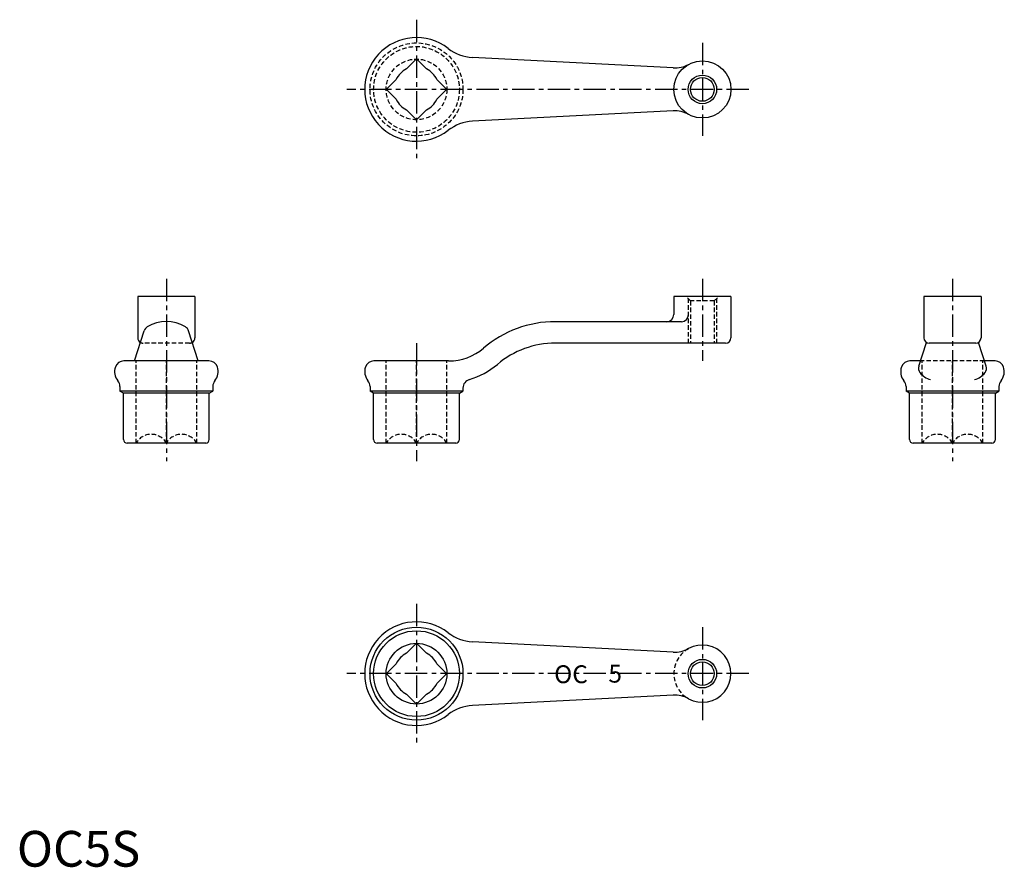
# Model space of a CAD drawing. Extents: x 1 to 276, y 0 to 237.
import ezdxf
from ezdxf.enums import TextEntityAlignment as Align

# ---------------------------------------------------------------- set-up
doc = ezdxf.new("R2010")
doc.units = 0
doc.header["$LTSCALE"] = 5
doc.linetypes.add('CENTER', pattern=[2, 1.25, -0.25, 0.25, -0.25])
doc.linetypes.add('HIDDEN', pattern=[0.375, 0.25, -0.125])
doc.layers.get('0').update_dxf_attribs({"linetype": 'CONTINUOUS'})
for name, color, linetype in [('1', 1, 'CENTER'), ('2', 2, 'HIDDEN'), ('3', 3, 'CONTINUOUS')]:
    doc.layers.add(name, color=color, linetype=linetype)
doc.styles.get("Standard").update_dxf_attribs({"font": 'simplex.shx', "bigfont": 'bigfont.shx'})
doc.styles.add('STANDARD1', font='txt')

msp = doc.modelspace()

# ---------------------------------------------------------------- linework, layer by layer
for p, q in [((183.68, 223.52), (127.48, 226.45)), ((111.6, 225.76), (109.07, 223.22)), ((112.08, 225.76), (114.61, 223.22)), ((106.13, 220.28), (103.6, 217.75)), ((117.55, 220.28), (120.09, 217.75)), ((103.6, 217.27), (106.13, 214.74)), ((120.09, 217.27), (117.55, 214.74)), ((109.07, 211.8), (111.6, 209.27)), ((114.61, 211.8), (112.08, 209.27)), ((183.68, 211.5), (127.48, 208.57)), ((49.84, 159.51), (33.84, 159.51)), ((33.84, 159.51), (33.84, 148.01)), ((49.84, 159.51), (49.84, 148.01)), ((183.84, 159.51), (183.84, 154.51)), ((199.84, 159.51), (183.84, 159.51)), ((199.84, 159.51), (199.84, 148.01)), ((253.84, 159.51), (253.84, 148.01)), ((269.84, 159.51), (253.84, 159.51)), ((269.84, 159.51), (269.84, 148.01)), ((185.97, 152.51), (150.69, 152.51)), ((32.9, 141.51), (35.62, 149.93)), ((50.78, 141.51), (48.07, 149.93)), ((198.34, 146.51), (150.69, 146.51)), ((252.44, 140.07), (254.58, 146.72)), ((268.34, 146.51), (255.34, 146.51)), ((271.25, 140.07), (269.1, 146.72)), ((53.76, 141.51), (29.93, 141.51)), ((120.84, 141.51), (99.93, 141.51)), ((252.9, 141.51), (249.93, 141.51)), ((273.76, 141.51), (270.78, 141.51)), ((28.84, 134.36), (28.84, 133.09)), ((54.84, 133.09), (28.84, 133.09)), ((29.84, 132.51), (28.84, 133.09)), ((53.84, 132.51), (29.84, 132.51)), ((29.84, 119.51), (29.84, 132.51)), ((53.84, 132.51), (54.84, 133.09)), ((53.84, 119.51), (53.84, 132.51)), ((54.84, 134.36), (54.84, 133.09)), ((54.84, 133.93), (54.84, 133.09)), ((98.84, 134.36), (98.84, 133.09)), ((99.84, 132.51), (98.84, 133.09)), ((124.84, 133.09), (98.84, 133.09)), ((99.84, 119.51), (99.84, 132.51)), ((123.84, 132.51), (99.84, 132.51)), ((123.84, 132.51), (124.84, 133.09)), ((123.84, 119.51), (123.84, 132.51)), ((124.84, 133.93), (124.84, 133.09)), ((248.84, 134.36), (248.84, 133.09)), ((249.84, 132.51), (248.84, 133.09)), ((274.84, 133.09), (248.84, 133.09)), ((249.84, 119.51), (249.84, 132.51)), ((273.84, 132.51), (249.84, 132.51)), ((273.84, 132.51), (274.84, 133.09)), ((273.84, 119.51), (273.84, 132.51)), ((274.84, 134.36), (274.84, 133.09)), ((274.84, 133.93), (274.84, 133.09)), ((52.84, 118.51), (30.84, 118.51)), ((122.84, 118.51), (100.84, 118.51)), ((272.84, 118.51), (250.84, 118.51)), ((111.6, 62.26), (109.07, 59.72)), ((112.08, 62.26), (114.61, 59.72)), ((183.68, 60.02), (127.48, 62.95)), ((106.13, 56.78), (103.6, 54.25)), ((117.55, 56.78), (120.09, 54.25)), ((103.6, 53.77), (106.13, 51.24)), ((120.09, 53.77), (117.55, 51.24)), ((164.79, 54.01), (160.79, 54.01)), ((109.07, 48.3), (111.6, 45.77)), ((114.61, 48.3), (112.08, 45.77)), ((183.68, 48), (127.48, 45.07))]:
    msp.add_line(p, q)
for centre, radius in [((191.84, 217.51), 8), ((191.84, 217.51), 3.32), ((111.84, 54.01), 13), ((111.84, 54.01), 12), ((111.84, 54.01), 8.49), ((191.84, 54.01), 3.32)]:
    msp.add_circle(centre, radius)
for centre, radius, start, end in [((111.84, 217.51), 14.5, 52.1483, 307.8517), ((128.1, 238.44), 12, 232.1483, 267.0134), ((111.84, 217.51), 6.35, 115.8883, 154.1117), ((111.84, 217.51), 8.25, 88.3418, 91.6582), ((111.84, 217.51), 6.35, 25.8883, 64.1117), ((184.09, 231.51), 8, 267.0134, 298.9711), ((111.84, 217.51), 8.25, 178.3418, 181.6582), ((111.84, 217.51), 8.25, 358.3418, 1.6582), ((111.84, 217.51), 6.35, 205.8883, 244.1117), ((111.84, 217.51), 6.35, 295.8883, 334.1117), ((184.09, 203.51), 8, 61.0289, 92.9866), ((111.84, 217.51), 8.25, 268.3418, 271.6582), ((128.1, 196.59), 12, 92.9866, 127.8517), ((181.84, 154.51), 2, 270, 0), ((185.97, 154.51), 2, 270, 0), ((41.84, 142.12), 10.4, 59.0205, 120.9795), ((150.69, 121.51), 31, 90, 130.4591), ((37.52, 149.31), 2, 120.9795, 162.1184), ((46.16, 149.31), 2, 17.8816, 59.0205), ((35.34, 148.01), 1.5, 180, 239.5265), ((48.34, 148.01), 1.5, 300.4735, 0), ((150.69, 121.51), 25, 90, 130.4591), ((198.34, 148.01), 1.5, 270, 0), ((255.34, 148.01), 1.5, 180, 270), ((268.34, 148.01), 1.5, 270, 0), ((120.84, 156.51), 15, 270, 310.4591), ((29.93, 139.01), 2.5, 90, 160.5288), ((53.76, 139.01), 2.5, 19.4712, 90), ((99.93, 139.01), 2.5, 90, 160.5288), ((120.84, 156.51), 21, 286.0571, 310.4591), ((249.93, 139.01), 2.5, 90, 160.5288), ((273.76, 139.01), 2.5, 19.4712, 90), ((31.34, 138.51), 4, 160.5288, 219.7151), ((52.34, 138.51), 4, 320.2849, 19.4712), ((101.34, 138.51), 4, 160.5288, 219.7151), ((251.34, 138.51), 4, 160.5288, 219.7151), ((254.34, 139.45), 2, 162.1184, 216.8546), ((256.89, 141.36), 5.18, 216.8546, 256.0817), ((266.8, 141.36), 5.18, 283.9183, 323.1454), ((269.35, 139.45), 2, 323.1454, 17.8816), ((272.34, 138.51), 4, 320.2849, 19.4712), ((26.34, 134.36), 2.5, 0, 39.7151), ((57.34, 134.36), 2.5, 140.2849, 180), ((96.34, 134.36), 2.5, 0, 39.7151), ((127.34, 133.93), 2.5, 106.0571, 180), ((246.34, 134.36), 2.5, 0, 39.7151), ((277.34, 134.36), 2.5, 140.2849, 180), ((30.84, 119.51), 1, 180, 270), ((52.84, 119.51), 1, 270, 0), ((100.84, 119.51), 1, 180, 270), ((122.84, 119.51), 1, 270, 0), ((250.84, 119.51), 1, 180, 270), ((272.84, 119.51), 1, 270, 0), ((111.84, 54.01), 14.5, 52.1483, 307.8517), ((128.1, 74.94), 12, 232.1483, 267.0134), ((111.84, 54.01), 8.25, 88.3418, 91.6582), ((184.09, 68.01), 8, 267.0134, 298.9711), ((191.84, 54.01), 8, 241.029, 118.971), ((111.84, 54.01), 6.35, 115.8883, 154.1117), ((111.84, 54.01), 6.35, 25.8883, 64.1117), ((111.84, 54.01), 8.25, 178.3418, 181.6582), ((111.84, 54.01), 8.25, 358.3418, 1.6582), ((111.84, 54.01), 6.35, 205.8883, 244.1117), ((111.84, 54.01), 6.35, 295.8883, 334.1117), ((184.09, 40.01), 8, 61.0289, 92.9866), ((111.84, 54.01), 8.25, 268.3418, 271.6582), ((128.1, 33.09), 12, 92.9866, 127.8517)]:
    msp.add_arc(centre, radius, start, end)
at = {"layer": '1'}
for p, q in [((111.84, 237.01), (111.84, 198.01)), ((191.84, 230.51), (191.84, 204.51)), ((204.84, 217.51), (92.34, 217.51)), ((41.84, 164.51), (41.84, 113.51)), ((191.84, 164.51), (191.84, 141.51)), ((261.84, 164.51), (261.84, 113.51)), ((111.84, 146.51), (111.84, 113.51)), ((111.84, 73.51), (111.84, 34.51)), ((191.84, 67.01), (191.84, 41.01)), ((204.84, 54.01), (92.34, 54.01))]:
    msp.add_line(p, q, dxfattribs=at)
at = {"layer": '2'}
for p, q in [((188.52, 158.31), (187.32, 159.51)), ((187.84, 158.99), (187.84, 146.51)), ((188.52, 158.31), (188.52, 146.51)), ((195.17, 158.31), (188.52, 158.31)), ((195.17, 158.31), (196.37, 159.51)), ((195.17, 158.31), (195.17, 146.51)), ((195.84, 158.99), (195.84, 146.51)), ((48.34, 146.51), (35.34, 146.51)), ((33.36, 118.51), (33.36, 141.51)), ((41.84, 118.51), (41.84, 141.51)), ((50.33, 118.51), (50.33, 141.51)), ((103.36, 118.51), (103.36, 141.51)), ((111.84, 118.51), (111.84, 141.51)), ((120.33, 118.51), (120.33, 141.51)), ((270.78, 141.51), (252.9, 141.51)), ((253.36, 118.51), (253.36, 141.51)), ((261.84, 118.51), (261.84, 141.51)), ((270.33, 118.51), (270.33, 141.51))]:
    msp.add_line(p, q, dxfattribs=at)
for radius in [13, 12, 8.49]:
    msp.add_circle((111.84, 217.51), radius, dxfattribs=at)
for centre, radius, start, end in [((35.34, 148.01), 1.5, 239.5265, 270), ((48.34, 148.01), 1.5, 270, 300.4735), ((37.6, 116.13), 4.86, 29.2776, 150.7224), ((46.08, 116.13), 4.86, 29.2776, 150.7224), ((107.6, 116.13), 4.86, 29.2776, 150.7224), ((116.08, 116.13), 4.86, 29.2776, 150.7224), ((257.6, 116.13), 4.86, 29.2776, 150.7224), ((266.08, 116.13), 4.86, 29.2776, 150.7224), ((191.84, 54.01), 8, 118.971, 241.029)]:
    msp.add_arc(centre, radius, start, end, dxfattribs=at)
at = {"layer": '3'}
for centre in [(191.84, 217.51), (191.84, 54.01)]:
    msp.add_circle(centre, 4, dxfattribs=at)

# ---------------------------------------------------------------- texts
for s, p in [('OC', (155.08, 51.35)), ('5', (167.45, 51.51))]:
    msp.add_text(s, height=5).set_placement(p, align=Align.CENTER)
at = {"color": 3, "style": 'STANDARD1'}
msp.add_text('OC5S', height=10, dxfattribs=at).set_placement((0, 0))

doc.saveas('drawing.dxf')
